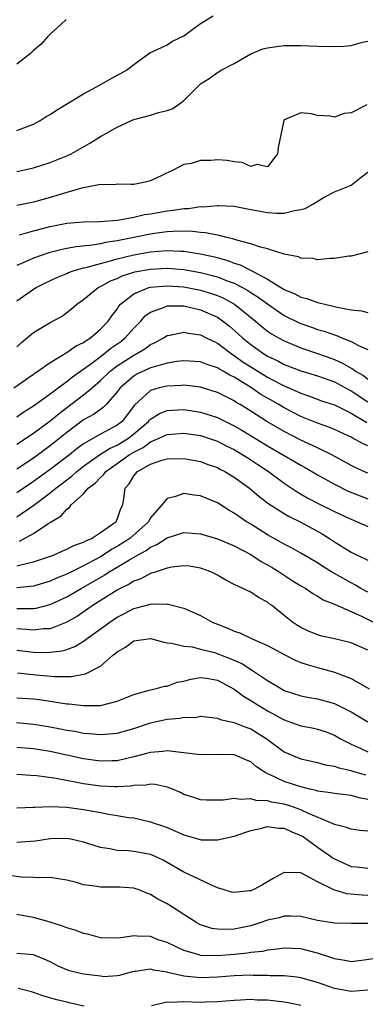
# Model space of a CAD drawing. Units: inches. Extents: x 2499000 to 2502000, y 1485000 to 1488000.
# Drawn here: x 2499637 to 2499679, y 1486435 to 1486553 of the extents above; entities that cross this region are included whole.
import ezdxf

# ---------------------------------------------------------------- set-up
doc = ezdxf.new("R2010")
doc.units = ezdxf.units.IN
doc.header["$MEASUREMENT"] = 0
doc.layers.add('LD24991485_2ft', color=206, linetype='Continuous')

msp = doc.modelspace()

# ---------------------------------------------------------------- linework, layer by layer
at = {"layer": 'LD24991485_2ft'}
for points, elevation in [([(2499637, 1486539.79), (2499639, 1486540.57), (2499639.81, 1486541), (2499640.53, 1486541.47), (2499641, 1486541.72), (2499641.76, 1486542.24), (2499645, 1486544.19), (2499646.54, 1486545), (2499646.82, 1486545.18), (2499648.1, 1486545.9), (2499649, 1486546.42), (2499649.4, 1486546.6), (2499650.11, 1486547), (2499651, 1486547.7), (2499652.91, 1486549.09), (2499653, 1486549.14), (2499653.21, 1486549.21), (2499655, 1486550.03), (2499655.56, 1486550.44), (2499657, 1486551.12), (2499659, 1486552.6), (2499660.49, 1486553.51)], 8416), ([(2499642.92, 1486553.08), (2499642.81, 1486553), (2499641, 1486551.31), (2499640.69, 1486551), (2499639.9, 1486550.1), (2499639, 1486549.35), (2499638.63, 1486549), (2499637, 1486547.74)], 8418), ([(2499637, 1486534.89), (2499639, 1486535.34), (2499641, 1486535.96), (2499643, 1486536.76), (2499643.51, 1486537), (2499645.73, 1486538.27), (2499647, 1486539.06), (2499649, 1486540.21), (2499650.73, 1486541), (2499651, 1486541.11), (2499653, 1486541.64), (2499653.95, 1486541.95), (2499655, 1486542.2), (2499655.61, 1486542.39), (2499656.47, 1486543), (2499657, 1486543.4), (2499659, 1486545.37), (2499660, 1486546), (2499661, 1486546.73), (2499661.46, 1486547), (2499663, 1486547.81), (2499665, 1486548.98), (2499666.45, 1486549.55), (2499667, 1486549.7), (2499668.13, 1486549.86), (2499669, 1486549.94), (2499671, 1486549.94), (2499673, 1486549.88), (2499675, 1486549.84), (2499676.12, 1486549.88), (2499677, 1486549.96), (2499678.35, 1486550.35), (2499679, 1486550.47)], 8414), ([(2499678.87, 1486542.87), (2499677, 1486541.91), (2499676.17, 1486541.83), (2499675, 1486541.4), (2499674.5, 1486541.5), (2499673, 1486541.57), (2499672.21, 1486541.79), (2499671, 1486541.9), (2499669.1, 1486541.1), (2499669, 1486541.07), (2499668.96, 1486541), (2499668.26, 1486537.74), (2499668.19, 1486537), (2499667, 1486535.46), (2499665.71, 1486535.71), (2499665, 1486535.47), (2499663.98, 1486535.98), (2499663, 1486536.03), (2499662.19, 1486536.19), (2499661, 1486536.29), (2499660.21, 1486536.21), (2499659, 1486536.2), (2499657.85, 1486535.85), (2499657, 1486535.71), (2499655.64, 1486535), (2499655.19, 1486534.81), (2499655, 1486534.71), (2499654.45, 1486534.45), (2499653, 1486533.78), (2499652.38, 1486533.62), (2499651, 1486533.35), (2499650.68, 1486533.32), (2499649, 1486533.38), (2499648.69, 1486533.31), (2499647, 1486533.32), (2499645.39, 1486533), (2499644.92, 1486532.92), (2499643, 1486532.38), (2499641, 1486531.77), (2499639, 1486531.22), (2499637, 1486530.84)], 8412), ([(2499637.32, 1486527.32), (2499639, 1486527.81), (2499641, 1486528.31), (2499643, 1486528.71), (2499645, 1486528.88), (2499646.9, 1486528.9), (2499649.08, 1486529.08), (2499651, 1486529.44), (2499652.27, 1486529.73), (2499653, 1486529.83), (2499655, 1486530.17), (2499655.75, 1486530.25), (2499657, 1486530.46), (2499657.54, 1486530.46), (2499659, 1486530.69), (2499659.33, 1486530.67), (2499661, 1486530.84), (2499661.18, 1486530.82), (2499663, 1486530.74), (2499665, 1486530.34), (2499667, 1486529.97), (2499668.09, 1486529.91), (2499669, 1486529.92), (2499670.24, 1486530.24), (2499671, 1486530.34), (2499671.52, 1486530.48), (2499672.42, 1486531), (2499673.87, 1486531.87), (2499675, 1486532.47), (2499676.83, 1486533.17), (2499677, 1486533.27), (2499678.22, 1486534.22), (2499679, 1486534.79)], 8410), ([(2499679, 1486525.26), (2499677, 1486524.76), (2499676.75, 1486524.75), (2499675, 1486524.49), (2499674.5, 1486524.5), (2499673, 1486524.33), (2499672.48, 1486524.48), (2499671, 1486524.54), (2499670.7, 1486524.7), (2499668.99, 1486525.01), (2499667, 1486525.62), (2499666.18, 1486525.82), (2499665, 1486526.25), (2499663.32, 1486526.68), (2499662.85, 1486526.85), (2499662.12, 1486527), (2499661.24, 1486527.24), (2499661, 1486527.27), (2499659.57, 1486527.57), (2499659, 1486527.6), (2499657.74, 1486527.74), (2499655.72, 1486527.72), (2499655, 1486527.67), (2499653.46, 1486527.46), (2499653, 1486527.39), (2499649, 1486526.59), (2499647.61, 1486526.39), (2499647, 1486526.24), (2499646.06, 1486526.06), (2499644.12, 1486525.88), (2499643, 1486525.66), (2499642.44, 1486525.56), (2499640.84, 1486525.16), (2499639, 1486524.53), (2499638.13, 1486524.13), (2499637, 1486523.65)], 8408), ([(2499637, 1486519.4), (2499639, 1486520.8), (2499639.32, 1486521), (2499640.43, 1486521.57), (2499641.78, 1486522.22), (2499643, 1486522.7), (2499643.2, 1486522.8), (2499643.76, 1486523), (2499645, 1486523.35), (2499645.44, 1486523.44), (2499647, 1486523.9), (2499648.2, 1486524.2), (2499649, 1486524.45), (2499651, 1486524.91), (2499653, 1486525.26), (2499655, 1486525.44), (2499656.64, 1486525.36), (2499657, 1486525.37), (2499659, 1486525.04), (2499660.67, 1486524.67), (2499662.24, 1486524.24), (2499663, 1486523.94), (2499663.72, 1486523.72), (2499665.05, 1486523.05), (2499667, 1486522.01), (2499669, 1486520.79), (2499670.26, 1486520.26), (2499671, 1486519.86), (2499671.69, 1486519.69), (2499673, 1486519.2), (2499673.18, 1486519.18), (2499673.85, 1486519), (2499675, 1486518.75), (2499675.35, 1486518.65), (2499677, 1486518.34), (2499678.23, 1486518.23), (2499679, 1486518.02)], 8406), ([(2499637, 1486513.91), (2499637.57, 1486514.43), (2499639, 1486515.62), (2499641, 1486516.84), (2499642.42, 1486517.58), (2499643, 1486518.01), (2499643.54, 1486518.46), (2499644.17, 1486519), (2499645, 1486519.57), (2499646.75, 1486521), (2499647, 1486521.12), (2499648.2, 1486521.8), (2499649, 1486522.1), (2499649.6, 1486522.4), (2499651.13, 1486522.87), (2499653, 1486523.21), (2499655, 1486523.33), (2499657, 1486523.17), (2499659, 1486522.82), (2499661, 1486522.29), (2499662.19, 1486521.81), (2499663, 1486521.52), (2499664.01, 1486521), (2499664.65, 1486520.65), (2499665, 1486520.41), (2499665.87, 1486519.87), (2499667, 1486519.04), (2499669, 1486517.67), (2499670.79, 1486516.79), (2499671, 1486516.69), (2499672.26, 1486516.26), (2499673, 1486515.99), (2499673.78, 1486515.78), (2499675, 1486515.34), (2499675.27, 1486515.27), (2499675.9, 1486515), (2499677, 1486514.56), (2499677.96, 1486514.04), (2499679, 1486513.59)], 8404), ([(2499636.66, 1486509), (2499639, 1486510.64), (2499639.2, 1486510.8), (2499639.53, 1486511), (2499641, 1486512.05), (2499642.57, 1486513), (2499642.83, 1486513.17), (2499643, 1486513.24), (2499644.02, 1486513.98), (2499645, 1486514.43), (2499645.31, 1486514.69), (2499645.83, 1486515), (2499647, 1486516.03), (2499647.93, 1486517), (2499648.36, 1486517.64), (2499649, 1486518.44), (2499649.22, 1486518.78), (2499649.42, 1486519), (2499651, 1486520.25), (2499652.81, 1486521), (2499652.96, 1486521.04), (2499655, 1486521.23), (2499657, 1486521.09), (2499659, 1486520.71), (2499660.31, 1486520.31), (2499661, 1486520.05), (2499661.73, 1486519.73), (2499663.06, 1486519), (2499665.57, 1486517), (2499666.34, 1486516.34), (2499667, 1486515.81), (2499667.48, 1486515.48), (2499668.31, 1486515), (2499669, 1486514.62), (2499671, 1486513.79), (2499673, 1486513.12), (2499674.57, 1486512.57), (2499675, 1486512.41), (2499675.98, 1486511.98), (2499677, 1486511.36), (2499677.24, 1486511.24), (2499677.55, 1486511), (2499678.47, 1486510.47), (2499679, 1486510.06)], 8402), ([(2499637, 1486505.55), (2499637.85, 1486506.15), (2499639, 1486506.87), (2499641, 1486508.29), (2499641.95, 1486509), (2499642.53, 1486509.47), (2499643, 1486509.76), (2499643.68, 1486510.32), (2499645.98, 1486511.98), (2499647.33, 1486513), (2499648.25, 1486513.75), (2499649.43, 1486514.57), (2499649.98, 1486515), (2499651, 1486516.16), (2499651.83, 1486517), (2499652.37, 1486517.63), (2499653, 1486518.08), (2499654.66, 1486518.66), (2499655, 1486518.81), (2499655.17, 1486518.83), (2499657, 1486518.81), (2499659, 1486518.36), (2499661, 1486517.46), (2499661.28, 1486517.28), (2499662.42, 1486516.42), (2499663.48, 1486515.48), (2499663.99, 1486515), (2499665, 1486514.18), (2499666.68, 1486513), (2499667, 1486512.8), (2499668.23, 1486512.23), (2499669, 1486511.81), (2499671, 1486511.04), (2499673, 1486510.43), (2499675, 1486509.72), (2499676.76, 1486508.76), (2499677, 1486508.64), (2499679, 1486507.32)], 8400), ([(2499637, 1486502.26), (2499639, 1486503.6), (2499641, 1486505.05), (2499642.06, 1486505.94), (2499643.48, 1486507), (2499645, 1486508.16), (2499646, 1486509), (2499647, 1486509.87), (2499648.16, 1486511), (2499649, 1486511.64), (2499651, 1486512.92), (2499651.16, 1486513), (2499652.32, 1486513.68), (2499653, 1486514.21), (2499653.56, 1486514.44), (2499654.55, 1486515), (2499655, 1486515.28), (2499655.32, 1486515.32), (2499657, 1486515.67), (2499657.54, 1486515.54), (2499659, 1486515.34), (2499659.65, 1486515), (2499661, 1486514.35), (2499662.82, 1486513), (2499663, 1486512.89), (2499664.1, 1486512.1), (2499665, 1486511.53), (2499667, 1486510.28), (2499668.52, 1486509.48), (2499669, 1486509.24), (2499670.57, 1486508.57), (2499671, 1486508.36), (2499672.02, 1486508.02), (2499673.47, 1486507.47), (2499675, 1486506.98), (2499677, 1486505.99), (2499678.87, 1486504.87)], 8398), ([(2499679, 1486502.06), (2499678.35, 1486502.35), (2499677.22, 1486503), (2499677, 1486503.12), (2499675.7, 1486503.7), (2499675, 1486504.04), (2499674.32, 1486504.32), (2499673, 1486504.77), (2499671, 1486505.58), (2499669, 1486506.61), (2499668.35, 1486507), (2499667, 1486507.76), (2499666.22, 1486508.22), (2499665.09, 1486509), (2499663, 1486510.29), (2499662.51, 1486510.51), (2499661.7, 1486511), (2499661.24, 1486511.24), (2499661, 1486511.4), (2499659.79, 1486511.79), (2499659, 1486512.11), (2499657, 1486512.24), (2499656.15, 1486512.15), (2499655, 1486511.95), (2499653.58, 1486511.58), (2499653, 1486511.39), (2499651.37, 1486510.63), (2499651, 1486510.42), (2499649.35, 1486509), (2499649, 1486508.52), (2499647.68, 1486507), (2499647.35, 1486506.65), (2499647, 1486506.43), (2499646.18, 1486505.82), (2499645, 1486505.18), (2499643, 1486503.66), (2499641, 1486502.06), (2499640.38, 1486501.62), (2499639, 1486500.61), (2499637, 1486499.28)], 8396), ([(2499679, 1486498.8), (2499678.54, 1486499), (2499677.49, 1486499.49), (2499677, 1486499.74), (2499674.69, 1486501), (2499673, 1486501.84), (2499671, 1486502.76), (2499669, 1486503.77), (2499666.92, 1486505), (2499665, 1486506.21), (2499663.72, 1486507), (2499663.26, 1486507.26), (2499663, 1486507.45), (2499661.96, 1486507.96), (2499661, 1486508.45), (2499659, 1486509.08), (2499657, 1486509.33), (2499656.7, 1486509.3), (2499655, 1486509.23), (2499654.03, 1486509), (2499653, 1486508.69), (2499651.07, 1486506.93), (2499650.22, 1486505.78), (2499649.59, 1486505), (2499649, 1486504.53), (2499647, 1486503.47), (2499645, 1486502.33), (2499644.23, 1486501.77), (2499643.29, 1486501), (2499641, 1486499.25), (2499639, 1486497.79), (2499637, 1486496.45)], 8394), ([(2499637, 1486493.58), (2499639.03, 1486494.97), (2499641, 1486496.44), (2499641.68, 1486497), (2499642.43, 1486497.56), (2499643, 1486498.01), (2499643.57, 1486498.43), (2499644.19, 1486499), (2499645, 1486499.63), (2499646.91, 1486501), (2499648.19, 1486501.81), (2499649, 1486502.16), (2499650.37, 1486503), (2499651, 1486503.5), (2499652.77, 1486505), (2499652.87, 1486505.13), (2499653, 1486505.25), (2499654.07, 1486505.93), (2499655, 1486506.29), (2499655.64, 1486506.36), (2499657, 1486506.43), (2499659, 1486506.12), (2499661, 1486505.46), (2499663, 1486504.46), (2499663.93, 1486503.93), (2499667, 1486502.07), (2499669, 1486500.9), (2499670.22, 1486500.22), (2499671, 1486499.75), (2499671.49, 1486499.49), (2499673, 1486498.59), (2499675, 1486497.47), (2499676.67, 1486496.67), (2499678.09, 1486496.09), (2499679, 1486495.75)], 8392), ([(2499637.31, 1486490.69), (2499639, 1486491.57), (2499640.82, 1486492.82), (2499641.11, 1486493), (2499642.31, 1486493.69), (2499643, 1486494.51), (2499643.31, 1486494.69), (2499643.51, 1486495), (2499645, 1486496.35), (2499645.54, 1486497), (2499646.39, 1486497.61), (2499647, 1486498.29), (2499647.39, 1486498.62), (2499647.65, 1486499), (2499649, 1486499.95), (2499650.45, 1486501), (2499651, 1486501.33), (2499652.11, 1486501.89), (2499653, 1486502.57), (2499654.05, 1486503), (2499655, 1486503.44), (2499657, 1486503.6), (2499659, 1486503.31), (2499661, 1486502.63), (2499662.07, 1486502.07), (2499663, 1486501.62), (2499664.06, 1486501), (2499664.63, 1486500.63), (2499665, 1486500.4), (2499665.83, 1486499.83), (2499667.11, 1486499), (2499669, 1486497.6), (2499670.57, 1486496.57), (2499671.83, 1486495.83), (2499673.14, 1486495.14), (2499675, 1486494.23), (2499676.46, 1486493.54), (2499677, 1486493.29), (2499677.73, 1486493), (2499679, 1486492.43)], 8390), ([(2499637, 1486487.72), (2499637.98, 1486487.98), (2499639, 1486488.19), (2499641.39, 1486489), (2499642.5, 1486489.5), (2499643, 1486489.7), (2499643.83, 1486490.17), (2499645, 1486490.56), (2499645.27, 1486490.73), (2499645.95, 1486491), (2499647, 1486491.69), (2499648.85, 1486493), (2499649, 1486493.28), (2499649.44, 1486494.56), (2499649.69, 1486495), (2499649.79, 1486495.79), (2499649.98, 1486497), (2499650.46, 1486497.54), (2499651, 1486498.47), (2499651.44, 1486499), (2499653, 1486499.89), (2499654.35, 1486500.35), (2499655, 1486500.52), (2499657, 1486500.55), (2499659, 1486500.2), (2499659.86, 1486499.86), (2499661, 1486499.47), (2499661.3, 1486499.3), (2499661.89, 1486499), (2499663, 1486498.33), (2499664.85, 1486497), (2499666.01, 1486496.01), (2499667.15, 1486495.15), (2499669, 1486493.97), (2499669.61, 1486493.61), (2499671, 1486492.95), (2499673.56, 1486491.56), (2499674.43, 1486491), (2499675, 1486490.61), (2499677, 1486489.36), (2499677.75, 1486489), (2499678.61, 1486488.61), (2499679, 1486488.38)], 8388), ([(2499679, 1486484.56), (2499678.18, 1486485), (2499677.45, 1486485.45), (2499677, 1486485.67), (2499674.67, 1486487), (2499673.64, 1486487.64), (2499673, 1486488.06), (2499671, 1486489.25), (2499669.88, 1486489.88), (2499669, 1486490.31), (2499667, 1486491.41), (2499665, 1486492.7), (2499664.5, 1486493), (2499663, 1486494.04), (2499662.38, 1486494.38), (2499661, 1486495.25), (2499659.76, 1486495.76), (2499659, 1486496.11), (2499658.18, 1486496.18), (2499657, 1486496.39), (2499656.01, 1486496.01), (2499655, 1486495.79), (2499654.34, 1486495), (2499653, 1486493.45), (2499652.82, 1486493.18), (2499652.75, 1486493), (2499650.51, 1486491), (2499649, 1486490.02), (2499648.34, 1486489.66), (2499647.32, 1486489), (2499647, 1486488.81), (2499645, 1486487.74), (2499643, 1486486.74), (2499641.75, 1486486.25), (2499641, 1486485.89), (2499639, 1486485.3), (2499637, 1486485.09)], 8386), ([(2499637, 1486482.62), (2499637.4, 1486482.6), (2499639, 1486482.63), (2499639.33, 1486482.67), (2499641, 1486483.08), (2499643, 1486484), (2499644.69, 1486485), (2499645, 1486485.17), (2499647.42, 1486486.58), (2499648.06, 1486487), (2499649, 1486487.55), (2499650.41, 1486488.41), (2499651.45, 1486489), (2499652.47, 1486489.54), (2499653, 1486489.95), (2499653.74, 1486490.26), (2499655, 1486491.08), (2499657, 1486491.7), (2499659, 1486491.56), (2499661, 1486490.94), (2499663, 1486490.11), (2499665, 1486489.07), (2499666.25, 1486488.25), (2499667, 1486487.86), (2499667.54, 1486487.54), (2499668.41, 1486487), (2499669, 1486486.6), (2499669.97, 1486485.97), (2499671, 1486485.33), (2499671.59, 1486485), (2499672.42, 1486484.42), (2499673, 1486484.1), (2499673.66, 1486483.66), (2499675, 1486483.13), (2499675.08, 1486483.08), (2499677, 1486482.26), (2499678.32, 1486481.68), (2499679.68, 1486481)], 8384), ([(2499679, 1486477.64), (2499677, 1486478.53), (2499675, 1486479), (2499673.36, 1486479.36), (2499673, 1486479.45), (2499671.9, 1486479.9), (2499671, 1486480.35), (2499670.59, 1486480.59), (2499670, 1486481), (2499669, 1486481.8), (2499667.46, 1486483), (2499667.19, 1486483.19), (2499667, 1486483.36), (2499665.93, 1486483.93), (2499665, 1486484.58), (2499663, 1486485.5), (2499662, 1486486), (2499661, 1486486.6), (2499660.22, 1486487), (2499659, 1486487.46), (2499657.67, 1486487.67), (2499657, 1486487.73), (2499655.57, 1486487.57), (2499655, 1486487.45), (2499653.69, 1486487), (2499653, 1486486.79), (2499651.84, 1486486.16), (2499651, 1486485.88), (2499650.46, 1486485.54), (2499649.38, 1486485), (2499649, 1486484.8), (2499646.15, 1486483), (2499645.48, 1486482.52), (2499644.28, 1486481.72), (2499643, 1486480.97), (2499641, 1486480.2), (2499640.17, 1486480.17), (2499639, 1486480.01), (2499638.11, 1486480.11), (2499637, 1486480.17)], 8382), ([(2499637, 1486477.65), (2499639, 1486477.41), (2499640.63, 1486477.37), (2499641, 1486477.38), (2499642.44, 1486477.56), (2499643, 1486477.73), (2499643.94, 1486478.06), (2499645, 1486478.7), (2499648.12, 1486481), (2499649, 1486481.59), (2499649.95, 1486482.05), (2499651, 1486482.63), (2499651.32, 1486482.68), (2499653, 1486483.15), (2499653.18, 1486483.18), (2499655, 1486483.13), (2499655.13, 1486483.13), (2499657, 1486482.67), (2499659, 1486481.79), (2499660.39, 1486481), (2499661, 1486480.74), (2499662.26, 1486480.26), (2499663, 1486479.92), (2499663.7, 1486479.7), (2499665.17, 1486479), (2499667, 1486478.18), (2499669.06, 1486477.06), (2499670.41, 1486476.41), (2499671, 1486476.16), (2499671.86, 1486475.86), (2499673, 1486475.55), (2499673.44, 1486475.44), (2499675, 1486475), (2499677, 1486474.23), (2499679.18, 1486473)], 8380), ([(2499637.07, 1486474.93), (2499639.31, 1486474.69), (2499641.5, 1486474.5), (2499643.51, 1486474.49), (2499645.21, 1486474.79), (2499647, 1486475.72), (2499648.47, 1486477), (2499648.78, 1486477.22), (2499649, 1486477.44), (2499649.99, 1486478.01), (2499651, 1486478.76), (2499653, 1486479.03), (2499654.58, 1486478.58), (2499655, 1486478.52), (2499655.52, 1486478.48), (2499657, 1486478.11), (2499657.98, 1486478.02), (2499659, 1486477.77), (2499660.66, 1486477.34), (2499661.17, 1486477.17), (2499661.59, 1486477), (2499662.61, 1486476.61), (2499663.99, 1486475.99), (2499665, 1486475.31), (2499665.21, 1486475.21), (2499667, 1486474), (2499668.67, 1486473), (2499669, 1486472.82), (2499671, 1486472.16), (2499671.97, 1486471.97), (2499673, 1486471.8), (2499675, 1486471.27), (2499675.19, 1486471.19), (2499677, 1486470.27), (2499679, 1486469.05)], 8378), ([(2499637, 1486471.95), (2499639, 1486471.8), (2499639.72, 1486471.72), (2499641, 1486471.52), (2499641.47, 1486471.47), (2499643, 1486471.22), (2499643.22, 1486471.22), (2499645, 1486471), (2499647, 1486471.03), (2499649, 1486471.52), (2499651, 1486472.32), (2499652.84, 1486472.84), (2499653, 1486472.89), (2499653.54, 1486473), (2499654.68, 1486473.32), (2499655, 1486473.34), (2499656.21, 1486473.79), (2499657, 1486473.94), (2499657.82, 1486474.18), (2499659, 1486474.36), (2499659.72, 1486474.28), (2499661, 1486474.05), (2499663, 1486472.98), (2499664.12, 1486472.12), (2499665, 1486471.62), (2499665.97, 1486471), (2499667, 1486470.39), (2499669, 1486469.29), (2499669.89, 1486469), (2499671, 1486468.59), (2499672.34, 1486468.34), (2499673, 1486468.19), (2499673.89, 1486467.89), (2499675, 1486467.48), (2499675.83, 1486467), (2499677, 1486466.41), (2499678.08, 1486465.92), (2499679, 1486465.47)], 8376), ([(2499636.98, 1486468.98), (2499639, 1486468.8), (2499641, 1486468.47), (2499642.24, 1486468.24), (2499643, 1486468.08), (2499643.94, 1486467.94), (2499645, 1486467.72), (2499645.68, 1486467.68), (2499647, 1486467.53), (2499647.59, 1486467.59), (2499649, 1486467.69), (2499651, 1486468.28), (2499653, 1486468.96), (2499655, 1486469.4), (2499656.5, 1486469.5), (2499657, 1486469.62), (2499658.41, 1486469.59), (2499659, 1486469.72), (2499661, 1486469.51), (2499661.33, 1486469.33), (2499663, 1486469), (2499664.41, 1486468.41), (2499665, 1486468.22), (2499665.76, 1486467.76), (2499666.95, 1486467), (2499669, 1486465.48), (2499670.11, 1486465), (2499671, 1486464.64), (2499673, 1486464.2), (2499673.92, 1486463.92), (2499675, 1486463.74), (2499675.53, 1486463.54), (2499677, 1486463.24), (2499677.18, 1486463.18), (2499678.71, 1486462.71)], 8374), ([(2499679, 1486459.79), (2499677.97, 1486459.97), (2499677, 1486460.24), (2499675, 1486460.47), (2499674.57, 1486460.57), (2499673, 1486460.77), (2499672.83, 1486460.83), (2499672.07, 1486461), (2499671, 1486461.27), (2499669, 1486461.91), (2499667.25, 1486462.75), (2499667, 1486462.84), (2499666.72, 1486463), (2499665.68, 1486463.68), (2499665, 1486464.27), (2499664.48, 1486464.48), (2499663.32, 1486465), (2499663, 1486465.12), (2499660.84, 1486465.16), (2499659, 1486465.11), (2499657, 1486465.36), (2499656.62, 1486465.38), (2499655, 1486465.6), (2499654.49, 1486465.51), (2499653, 1486465.41), (2499652.69, 1486465.31), (2499651, 1486464.86), (2499649, 1486464.4), (2499648.4, 1486464.4), (2499647, 1486464.36), (2499645, 1486464.65), (2499641, 1486465.5), (2499639, 1486465.82), (2499637, 1486466.01)], 8372), ([(2499679, 1486455.97), (2499678.05, 1486456.05), (2499677, 1486456.22), (2499676.44, 1486456.44), (2499675, 1486456.78), (2499674.87, 1486456.87), (2499674.57, 1486457), (2499671.91, 1486458.09), (2499671, 1486458.54), (2499669.67, 1486459), (2499669, 1486459.21), (2499667.47, 1486459.47), (2499667, 1486459.61), (2499665.65, 1486459.65), (2499665, 1486459.87), (2499663.76, 1486459.76), (2499663, 1486459.91), (2499661.69, 1486459.69), (2499659.7, 1486459.7), (2499659, 1486459.72), (2499658.06, 1486460.06), (2499657, 1486460.37), (2499656.59, 1486460.59), (2499655.62, 1486461), (2499655, 1486461.24), (2499653.57, 1486461.57), (2499653, 1486461.6), (2499652.5, 1486461.5), (2499651, 1486461.45), (2499650.62, 1486461.38), (2499649, 1486461.27), (2499648.73, 1486461.27), (2499647, 1486461.35), (2499645, 1486461.65), (2499644.18, 1486461.82), (2499641.71, 1486462.29), (2499639.39, 1486462.61), (2499638.64, 1486462.64), (2499637, 1486462.77)], 8370), ([(2499637, 1486458.77), (2499639, 1486458.84), (2499639.14, 1486458.86), (2499641.08, 1486458.92), (2499643, 1486458.84), (2499645, 1486458.58), (2499647, 1486458.21), (2499647.99, 1486458.01), (2499649, 1486457.87), (2499650.37, 1486457.63), (2499651, 1486457.56), (2499653, 1486457.12), (2499653.32, 1486457), (2499654.57, 1486456.57), (2499655, 1486456.41), (2499656, 1486456), (2499657, 1486455.53), (2499657.42, 1486455.42), (2499659.06, 1486454.94), (2499661, 1486454.93), (2499663, 1486455.39), (2499665, 1486456.07), (2499666.34, 1486456.35), (2499667, 1486456.53), (2499668.34, 1486456.34), (2499669, 1486456.35), (2499669.9, 1486455.9), (2499671, 1486455.48), (2499671.3, 1486455.3), (2499671.75, 1486455), (2499673, 1486454.08), (2499674.52, 1486453), (2499674.79, 1486452.79), (2499675, 1486452.66), (2499677, 1486451.77), (2499677.71, 1486451.71), (2499679, 1486451.54)], 8368), ([(2499679, 1486448.27), (2499678.31, 1486448.31), (2499676.49, 1486448.49), (2499674.95, 1486448.95), (2499673, 1486449.91), (2499671, 1486450.98), (2499669.03, 1486451.03), (2499669, 1486451.04), (2499667.69, 1486450.31), (2499666.42, 1486449.58), (2499665.35, 1486449), (2499665, 1486448.86), (2499664.83, 1486448.83), (2499663, 1486448.65), (2499662.7, 1486448.7), (2499661.69, 1486449), (2499661, 1486449.21), (2499660.65, 1486449.35), (2499657, 1486451.09), (2499655, 1486452.23), (2499654.5, 1486452.5), (2499653.47, 1486453), (2499653, 1486453.2), (2499651, 1486453.55), (2499650.37, 1486453.63), (2499649, 1486453.67), (2499648.12, 1486453.88), (2499647, 1486454.03), (2499646.26, 1486454.26), (2499645, 1486454.68), (2499643.63, 1486455), (2499643, 1486455.11), (2499641, 1486455.07), (2499639.22, 1486454.78), (2499637, 1486454.61)], 8366), ([(2499679, 1486444.93), (2499677, 1486444.92), (2499675, 1486444.97), (2499673, 1486445.3), (2499671, 1486445.76), (2499669.83, 1486445.83), (2499669, 1486445.8), (2499668.38, 1486445.62), (2499667, 1486445.32), (2499666.07, 1486445), (2499665, 1486444.67), (2499663, 1486444.27), (2499662.23, 1486444.23), (2499661, 1486444.25), (2499660.34, 1486444.34), (2499659, 1486444.77), (2499658.84, 1486444.84), (2499658.55, 1486445), (2499657, 1486446.01), (2499655.18, 1486447.18), (2499655, 1486447.28), (2499653.87, 1486447.87), (2499653, 1486448.42), (2499652.56, 1486448.56), (2499651.52, 1486449), (2499651, 1486449.18), (2499649.3, 1486449.3), (2499647, 1486449.3), (2499646.62, 1486449.38), (2499645, 1486449.57), (2499644.16, 1486449.84), (2499643, 1486450.11), (2499641, 1486450.46), (2499639.6, 1486450.4), (2499639, 1486450.46), (2499637.51, 1486450.49), (2499635, 1486450.83)], 8364), ([(2499681, 1486440.93), (2499678.56, 1486440.56), (2499677, 1486440.36), (2499676.48, 1486440.48), (2499675, 1486440.72), (2499674.8, 1486440.8), (2499673, 1486441.39), (2499671, 1486441.89), (2499669, 1486442), (2499668.15, 1486441.85), (2499667, 1486441.74), (2499666.4, 1486441.6), (2499665, 1486441.46), (2499664.61, 1486441.39), (2499663, 1486441.25), (2499661, 1486441.08), (2499659, 1486441.12), (2499658.81, 1486441.19), (2499657, 1486441.69), (2499655, 1486442.65), (2499653.93, 1486443), (2499653, 1486443.37), (2499651.41, 1486443.41), (2499651, 1486443.47), (2499649.19, 1486443.19), (2499647, 1486443.21), (2499645.61, 1486443.61), (2499645, 1486443.73), (2499644.12, 1486444.12), (2499643, 1486444.42), (2499642.6, 1486444.6), (2499641, 1486445.1), (2499639, 1486445.67), (2499637.85, 1486445.85), (2499637, 1486446.03)], 8362), ([(2499679, 1486436.95), (2499677, 1486436.79), (2499675, 1486437.16), (2499673, 1486437.87), (2499671, 1486438.44), (2499670.52, 1486438.52), (2499669, 1486438.66), (2499667.31, 1486438.69), (2499667, 1486438.72), (2499665.27, 1486438.73), (2499665, 1486438.74), (2499663, 1486438.68), (2499661, 1486438.52), (2499659, 1486438.43), (2499657.39, 1486438.61), (2499657, 1486438.62), (2499655.08, 1486439.08), (2499655, 1486439.12), (2499653.36, 1486439.36), (2499653, 1486439.48), (2499651.21, 1486439.21), (2499651, 1486439.19), (2499650.26, 1486439), (2499649.29, 1486438.71), (2499649, 1486438.66), (2499647.42, 1486438.58), (2499647, 1486438.62), (2499646.68, 1486438.68), (2499645, 1486438.88), (2499644.46, 1486439), (2499643.29, 1486439.29), (2499643, 1486439.4), (2499641.89, 1486439.89), (2499641, 1486440.35), (2499640.56, 1486440.56), (2499639, 1486441.2), (2499637, 1486441.36)], 8360), ([(2499645.06, 1486435.06), (2499643.43, 1486435.43), (2499643, 1486435.51), (2499641.81, 1486435.81), (2499640.25, 1486436.25), (2499638.76, 1486436.76), (2499637.81, 1486437), (2499637.18, 1486437.18)], 8358), ([(2499671, 1486435.13), (2499669.46, 1486435.46), (2499669, 1486435.54), (2499667, 1486435.77), (2499665.78, 1486435.78), (2499665, 1486435.83), (2499663.75, 1486435.75), (2499663, 1486435.74), (2499661, 1486435.58), (2499659.54, 1486435.54), (2499659, 1486435.5), (2499657, 1486435.55), (2499655.48, 1486435.48), (2499655, 1486435.51), (2499653.1, 1486435.1)], 8358)]:
    msp.add_lwpolyline(points, dxfattribs=dict(at, elevation=elevation))

doc.saveas('drawing.dxf')
